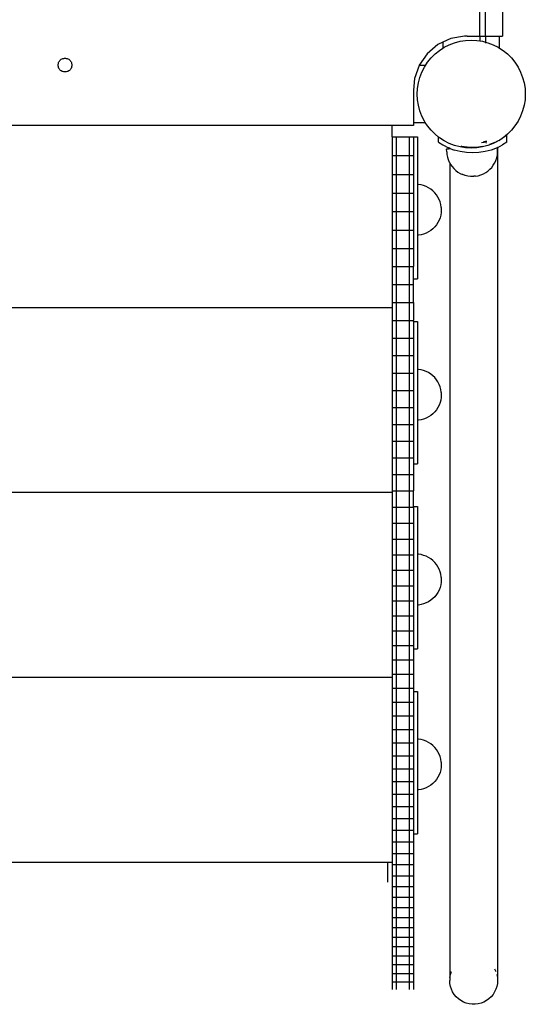
# Model space of a CAD drawing. Units: centimetres. Extents: x -2320 to 5150, y -1791 to 6814.
# Drawn here: x 1669 to 2025, y 1260 to 1952 of the extents above; entities that cross this region are included whole.
import ezdxf

# ---------------------------------------------------------------- set-up
doc = ezdxf.new("R2010")
doc.units = ezdxf.units.CM

msp = doc.modelspace()

# ---------------------------------------------------------------- linework, layer by layer
for p, q in [((1992.83, 1940.7), (1992.83, 2024.7)), ((1996.83, 1940.7), (1996.83, 1963.7)), ((2008.83, 1963.7), (2008.83, 1940.55)), ((1972.46, 1938.94), (1966.83, 1936.28)), ((1982.22, 1940.7), (1972.46, 1938.94)), ((1984.03, 1940.55), (1982.22, 1940.7)), ((1984.03, 1940.55), (1992.83, 1940.55)), ((1992.83, 1940.7), (1996.83, 1940.7)), ((1992.83, 1940.7), (1992.83, 1940.55)), ((1992.83, 1940.55), (1992.83, 1937.37)), ((1996.83, 1940.7), (1996.83, 1940.55)), ((1996.83, 1940.55), (2006.83, 1940.55)), ((1996.83, 1940.55), (1996.83, 1936.51)), ((2006.83, 1932.18), (2006.83, 1940.55)), ((2006.83, 1940.55), (2008.83, 1940.55)), ((1963.48, 1934.71), (1955.91, 1928.3)), ((1966.83, 1936.28), (1963.48, 1934.71)), ((1964.55, 1930.63), (1966.83, 1932.11)), ((1966.83, 1936.28), (1966.83, 1932.11)), ((1966.83, 1932.11), (1967.89, 1932.8)), ((1967.89, 1932.8), (1971.43, 1934.6)), ((1971.43, 1934.6), (1975.14, 1936.03)), ((1975.14, 1936.03), (1978.99, 1937.06)), ((1978.99, 1937.06), (1982.92, 1937.68)), ((1982.92, 1937.68), (1986.89, 1937.89)), ((1986.89, 1937.89), (1990.86, 1937.68)), ((1990.86, 1937.68), (1992.83, 1937.37)), ((1992.83, 1937.37), (1994.79, 1937.06)), ((1992.83, 1937.37), (1992.83, 1937.16)), ((1994.79, 1937.06), (1996.83, 1936.51)), ((1996.83, 1936.51), (1998.63, 1936.03)), ((1996.83, 1936.51), (1996.83, 1935.65)), ((1998.63, 1936.03), (2002.34, 1934.6)), ((2002.34, 1934.6), (2005.89, 1932.8)), ((2005.89, 1932.8), (2006.83, 1932.18)), ((2006.83, 1932.18), (2009.22, 1930.63)), ((2006.83, 1931.94), (2006.83, 1932.18)), ((1698.72, 1924.33), (1699.26, 1924.62)), ((1699.26, 1924.62), (1699.82, 1924.84)), ((1699.82, 1924.84), (1700.41, 1924.99)), ((1700.41, 1924.99), (1701.01, 1925.07)), ((1701.01, 1925.07), (1701.61, 1925.07)), ((1701.61, 1925.07), (1702.21, 1924.99)), ((1702.21, 1924.99), (1702.8, 1924.84)), ((1702.8, 1924.84), (1703.37, 1924.62)), ((1703.37, 1924.62), (1703.9, 1924.33)), ((1955.91, 1928.3), (1950.25, 1920.15)), ((1956.14, 1922.22), (1958.65, 1925.31)), ((1958.65, 1925.31), (1961.46, 1928.13)), ((1961.46, 1928.13), (1964.55, 1930.63)), ((2009.22, 1930.63), (2012.31, 1928.13)), ((2012.31, 1928.13), (2015.13, 1925.31)), ((2015.13, 1925.31), (2017.63, 1922.22)), ((1696.48, 1920.25), (1696.52, 1920.86)), ((1696.52, 1919.65), (1696.48, 1920.25)), ((1696.52, 1920.86), (1696.63, 1921.45)), ((1696.63, 1919.05), (1696.52, 1919.65)), ((1696.63, 1921.45), (1696.82, 1922.03)), ((1696.82, 1918.47), (1696.63, 1919.05)), ((1696.82, 1922.03), (1697.08, 1922.58)), ((1697.08, 1917.93), (1696.82, 1918.47)), ((1697.08, 1922.58), (1697.41, 1923.09)), ((1697.41, 1917.41), (1697.08, 1917.93)), ((1697.41, 1923.09), (1697.79, 1923.56)), ((1697.79, 1923.56), (1698.23, 1923.97)), ((1698.23, 1923.97), (1698.72, 1924.33)), ((1703.9, 1924.33), (1704.39, 1923.97)), ((1704.39, 1923.97), (1704.83, 1923.56)), ((1704.83, 1923.56), (1705.22, 1923.09)), ((1705.22, 1923.09), (1705.54, 1922.58)), ((1705.54, 1917.93), (1705.22, 1917.41)), ((1705.54, 1922.58), (1705.8, 1922.03)), ((1705.8, 1918.47), (1705.54, 1917.93)), ((1705.8, 1922.03), (1705.99, 1921.45)), ((1705.99, 1919.05), (1705.8, 1918.47)), ((1705.99, 1921.45), (1706.1, 1920.86)), ((1706.1, 1919.65), (1705.99, 1919.05)), ((1706.1, 1920.86), (1706.14, 1920.25)), ((1706.14, 1920.25), (1706.1, 1919.65)), ((1950.17, 1919.91), (1946.9, 1910.82)), ((1950.25, 1920.15), (1950.17, 1919.91)), ((1954.64, 1919.91), (1950.17, 1919.91)), ((1952.17, 1915.34), (1953.98, 1918.89)), ((1953.98, 1918.89), (1954.64, 1919.91)), ((1954.64, 1919.91), (1956.14, 1922.22)), ((2017.63, 1922.22), (2019.8, 1918.89)), ((2019.8, 1918.89), (2021.6, 1915.34)), ((1697.79, 1916.95), (1697.41, 1917.41)), ((1698.23, 1916.53), (1697.79, 1916.95)), ((1698.72, 1916.18), (1698.23, 1916.53)), ((1699.26, 1915.88), (1698.72, 1916.18)), ((1699.82, 1915.66), (1699.26, 1915.88)), ((1700.41, 1915.51), (1699.82, 1915.66)), ((1701.01, 1915.43), (1700.41, 1915.51)), ((1701.61, 1915.43), (1701.01, 1915.43)), ((1702.21, 1915.51), (1701.61, 1915.43)), ((1702.8, 1915.66), (1702.21, 1915.51)), ((1703.37, 1915.88), (1702.8, 1915.66)), ((1703.9, 1916.18), (1703.37, 1915.88)), ((1704.39, 1916.53), (1703.9, 1916.18)), ((1704.83, 1916.95), (1704.39, 1916.53)), ((1705.22, 1917.41), (1704.83, 1916.95)), ((1946.9, 1910.82), (1946.22, 1902.74)), ((1949.72, 1907.79), (1950.75, 1911.63)), ((1950.75, 1911.63), (1952.17, 1915.34)), ((2021.6, 1915.34), (2023.03, 1911.63)), ((2023.03, 1911.63), (2024.06, 1907.79)), ((1948.89, 1899.89), (1949.1, 1903.86)), ((1949.1, 1903.86), (1949.72, 1907.79)), ((2024.06, 1907.79), (2024.68, 1903.86)), ((2024.68, 1903.86), (2024.89, 1899.89)), ((1946.22, 1902.74), (1946.22, 1879.91)), ((1949.1, 1895.92), (1948.89, 1899.89)), ((2024.89, 1899.89), (2024.68, 1895.92)), ((1949.72, 1891.99), (1949.1, 1895.92)), ((1950.75, 1888.15), (1949.72, 1891.99)), ((2024.06, 1891.99), (2023.03, 1888.15)), ((2024.68, 1895.92), (2024.06, 1891.99)), ((1952.17, 1884.43), (1950.75, 1888.15)), ((1953.98, 1880.89), (1952.17, 1884.43)), ((2021.6, 1884.43), (2019.8, 1880.89)), ((2023.03, 1888.15), (2021.6, 1884.43)), ((1931.22, 1877.9), (1461.22, 1877.9)), ((1931.22, 1869.9), (1931.22, 1877.9)), ((1946.22, 1877.9), (1931.22, 1877.9)), ((1946.22, 1879.91), (1954.61, 1879.91)), ((1946.22, 1879.91), (1946.22, 1877.9)), ((1954.61, 1879.91), (1953.98, 1880.89)), ((1956.14, 1877.55), (1954.61, 1879.91)), ((1958.65, 1874.46), (1956.14, 1877.55)), ((2017.63, 1877.55), (2015.13, 1874.46)), ((2019.8, 1880.89), (2017.63, 1877.55)), ((1931.22, 1869.9), (1931.22, 1856.62)), ((1931.22, 1869.9), (1934.22, 1869.9)), ((1934.22, 1869.9), (1934.22, 1856.62)), ((1934.22, 1869.9), (1943.22, 1869.9)), ((1943.22, 1869.9), (1943.22, 1856.62)), ((1943.22, 1869.9), (1946.22, 1869.9)), ((1946.22, 1869.9), (1949.22, 1869.9)), ((1946.22, 1869.9), (1946.22, 1856.62)), ((1949.22, 1869.9), (1949.22, 1836.39)), ((1961.46, 1871.65), (1958.65, 1874.46)), ((1963.94, 1869.64), (1961.46, 1871.65)), ((1963.94, 1866.08), (1963.94, 1869.64)), ((1964.55, 1869.15), (1963.94, 1869.64)), ((1967.89, 1866.98), (1964.55, 1869.15)), ((2010.27, 1869.76), (2008.51, 1868.62)), ((2009.22, 1869.15), (2008.51, 1868.62)), ((2012.31, 1871.65), (2009.22, 1869.15)), ((2011.94, 1871.11), (2010.27, 1869.76)), ((2011.94, 1866.08), (2011.94, 1871.11)), ((2015.13, 1874.46), (2012.31, 1871.65)), ((1963.94, 1866.08), (1966.94, 1864.14)), ((1966.94, 1864.14), (1970.86, 1862.14)), ((1971.43, 1865.17), (1967.89, 1866.98)), ((1975.14, 1863.75), (1971.43, 1865.17)), ((1978.99, 1862.72), (1975.14, 1863.75)), ((1982.92, 1862.1), (1978.99, 1862.72)), ((1979.54, 1863.47), (1980.04, 1863.34)), ((1980.04, 1863.34), (1983.97, 1862.71)), ((1983.97, 1862.71), (1987.94, 1862.51)), ((1987.94, 1862.51), (1991.91, 1862.71)), ((1994.79, 1862.72), (1990.86, 1862.1)), ((1991.91, 1862.71), (1994.7, 1863.16)), ((1994.12, 1865.84), (1995.95, 1866.08)), ((1998.63, 1863.75), (1994.79, 1862.72)), ((1995.25, 1866.24), (1996.33, 1866.27)), ((1996.82, 1866.44), (1995.88, 1866.41)), ((1995.95, 1866.08), (1996.33, 1866.27)), ((1996.42, 1866.28), (1996.33, 1866.27)), ((1996.42, 1866.28), (1996.82, 1866.44)), ((1997.27, 1866.31), (1996.42, 1866.28)), ((1996.82, 1866.44), (1997.64, 1866.78)), ((1997.61, 1866.47), (1996.82, 1866.44)), ((1997.25, 1865.3), (1997.29, 1865.68)), ((1997.29, 1865.68), (1997.27, 1866.31)), ((1997.74, 1866.48), (1997.61, 1866.47)), ((2002.34, 1865.17), (1998.63, 1863.75)), ((1999.61, 1864.35), (1999.68, 1864.37)), ((2003.39, 1865.79), (1999.68, 1864.37)), ((2005.89, 1866.98), (2002.34, 1865.17)), ((2003.39, 1865.79), (2005.43, 1866.83)), ((2005.43, 1862.35), (2005.02, 1862.14)), ((2005.85, 1867.04), (2005.43, 1866.83)), ((2005.43, 1866.83), (2005.43, 1866.98)), ((2005.48, 1862.38), (2005.43, 1862.35)), ((2005.43, 1858.73), (2005.43, 1862.35)), ((2005.49, 1860.6), (2005.43, 1862.35)), ((2005.48, 1862.38), (2008.94, 1864.14)), ((2005.54, 1860.63), (2005.48, 1862.38)), ((2006.48, 1867.36), (2005.89, 1866.98)), ((2006.48, 1867.36), (2006.94, 1867.6)), ((2008.51, 1868.62), (2006.94, 1867.6)), ((2011.94, 1866.08), (2008.94, 1864.14)), ((1931.22, 1856.62), (1931.22, 1843.42)), ((1931.22, 1856.62), (1934.22, 1856.62)), ((1934.22, 1856.62), (1934.22, 1843.42)), ((1934.22, 1856.62), (1943.22, 1856.62)), ((1943.22, 1856.62), (1943.22, 1843.42)), ((1943.22, 1856.62), (1946.22, 1856.62)), ((1946.22, 1856.62), (1946.22, 1843.42)), ((1969.55, 1861.18), (1969.6, 1861.21)), ((1969.62, 1859.3), (1969.55, 1861.18)), ((1969.6, 1861.16), (1969.55, 1861.18)), ((1969.58, 1861.26), (1969.63, 1861.28)), ((1969.6, 1861.21), (1969.58, 1861.26)), ((1969.77, 1861.15), (1969.6, 1861.21)), ((1969.6, 1861.16), (1969.6, 1861.21)), ((1969.67, 1859.33), (1969.6, 1861.16)), ((1969.72, 1861.12), (1969.6, 1861.16)), ((1969.62, 1859.3), (1969.78, 1857.43)), ((1969.63, 1861.28), (1969.81, 1861.33)), ((1969.67, 1859.33), (1969.67, 1859.28)), ((1969.77, 1861.15), (1969.72, 1861.12)), ((1969.82, 1861.14), (1969.77, 1861.15)), ((1969.82, 1861.1), (1969.77, 1861.15)), ((1969.78, 1857.43), (1970.14, 1855.59)), ((1969.81, 1861.33), (1969.86, 1861.36)), ((1969.86, 1861.36), (1970.23, 1861.42)), ((1970.14, 1855.59), (1970.69, 1853.79)), ((1970.23, 1861.42), (1970.28, 1861.45)), ((1970.28, 1861.45), (1970.84, 1861.5)), ((1970.84, 1861.5), (1970.89, 1861.53)), ((1971.73, 1861.81), (1970.86, 1862.14)), ((1970.89, 1861.53), (1971.63, 1861.6)), ((1971.63, 1861.6), (1971.68, 1861.62)), ((1971.68, 1861.62), (1971.73, 1861.61)), ((1971.73, 1861.81), (1971.73, 1861.61)), ((1972.1, 1861.67), (1971.73, 1861.81)), ((1971.73, 1861.61), (1971.87, 1861.64)), ((1971.87, 1861.64), (1972.1, 1861.67)), ((1972.1, 1861.67), (1974.96, 1860.57)), ((1979.21, 1859.43), (1974.96, 1860.57)), ((1983.55, 1858.74), (1979.21, 1859.43)), ((1986.89, 1861.89), (1982.92, 1862.1)), ((1987.94, 1858.51), (1983.55, 1858.74)), ((1990.86, 1862.1), (1986.89, 1861.89)), ((1992.33, 1858.74), (1987.94, 1858.51)), ((1996.67, 1859.43), (1992.33, 1858.74)), ((2000.92, 1860.57), (1996.67, 1859.43)), ((2005.02, 1862.14), (2000.92, 1860.57)), ((2004.81, 1855.03), (2004.91, 1855.28)), ((2004.91, 1855.28), (2005.23, 1856.86)), ((2005.23, 1856.86), (2005.43, 1858.53)), ((2005.23, 1856.86), (2005.28, 1856.89)), ((2005.28, 1856.89), (2005.43, 1858.17)), ((2005.43, 1858.73), (2005.49, 1860.6)), ((2005.43, 1858.17), (2005.51, 1858.75)), ((2005.43, 1858.53), (2005.43, 1858.73)), ((2005.43, 1858.17), (2005.43, 1858.53)), ((2005.43, 1858.17), (2005.43, 1276.75)), ((2005.51, 1858.75), (2005.54, 1860.63)), ((1970.69, 1853.79), (1971.42, 1852.06)), ((1971.42, 1852.06), (1971.73, 1851.5)), ((1971.73, 1851.5), (1972.33, 1850.42)), ((1971.73, 1851.5), (1971.73, 1276.75)), ((1972.33, 1850.42), (1973.41, 1848.88)), ((1973.41, 1848.88), (1974.64, 1847.47)), ((2000, 1847.01), (2001.28, 1848.38)), ((2001.28, 1848.38), (2002.41, 1849.88)), ((2002.41, 1849.88), (2003.35, 1851.39)), ((2003.35, 1851.39), (2003.37, 1851.48)), ((2003.37, 1851.48), (2003.42, 1851.51)), ((2003.42, 1851.51), (2004.17, 1853.18)), ((2004.19, 1853.25), (2004.17, 1853.18)), ((2004.17, 1853.18), (2004.21, 1853.21)), ((2004.19, 1853.25), (2004.24, 1853.28)), ((2004.24, 1853.28), (2004.21, 1853.21)), ((2004.24, 1853.28), (2004.25, 1853.3)), ((2004.25, 1853.3), (2004.81, 1855.03)), ((1931.22, 1843.42), (1931.22, 1830.3)), ((1931.22, 1843.42), (1934.22, 1843.42)), ((1934.22, 1843.42), (1934.22, 1830.3)), ((1934.22, 1843.42), (1943.22, 1843.42)), ((1943.22, 1843.42), (1943.22, 1830.3)), ((1943.22, 1843.42), (1946.22, 1843.42)), ((1946.22, 1843.42), (1946.22, 1830.3)), ((1974.64, 1847.47), (1976.02, 1846.19)), ((1976.02, 1846.19), (1977.52, 1845.06)), ((1977.52, 1845.06), (1979.13, 1844.09)), ((1979.13, 1844.09), (1980.83, 1843.3)), ((1980.9, 1843.28), (1980.83, 1843.3)), ((1982.66, 1842.67), (1980.9, 1843.28)), ((1984.47, 1842.26), (1982.66, 1842.67)), ((1984.55, 1842.25), (1984.47, 1842.26)), ((1986.36, 1842.03), (1984.55, 1842.25)), ((1986.42, 1842.03), (1986.36, 1842.03)), ((1986.49, 1842.02), (1986.42, 1842.03)), ((1986.59, 1842.02), (1986.49, 1842.02)), ((1986.7, 1842.02), (1986.59, 1842.02)), ((1986.83, 1842.02), (1986.7, 1842.02)), ((1986.97, 1842.02), (1986.83, 1842.02)), ((1987.13, 1842.02), (1986.97, 1842.02)), ((1987.3, 1842.02), (1987.13, 1842.02)), ((1987.48, 1842.02), (1987.3, 1842.02)), ((1987.66, 1842.03), (1987.48, 1842.02)), ((1987.85, 1842.03), (1987.66, 1842.03)), ((1988.05, 1842.04), (1987.85, 1842.03)), ((1988.25, 1842.05), (1988.05, 1842.04)), ((1988.44, 1842.05), (1988.25, 1842.05)), ((1988.63, 1842.06), (1988.44, 1842.05)), ((1988.82, 1842.07), (1988.63, 1842.06)), ((1989, 1842.08), (1988.82, 1842.07)), ((1989.17, 1842.09), (1989, 1842.08)), ((1989.33, 1842.1), (1989.17, 1842.09)), ((1989.48, 1842.11), (1989.33, 1842.1)), ((1989.62, 1842.12), (1989.48, 1842.11)), ((1989.73, 1842.13), (1989.62, 1842.12)), ((1989.83, 1842.14), (1989.73, 1842.13)), ((1989.92, 1842.15), (1989.83, 1842.14)), ((1989.98, 1842.16), (1989.92, 1842.15)), ((1989.98, 1842.16), (1991.76, 1842.49)), ((1991.84, 1842.51), (1991.76, 1842.49)), ((1991.84, 1842.51), (1993.61, 1843.05)), ((1993.68, 1843.07), (1993.61, 1843.05)), ((1993.68, 1843.07), (1995.41, 1843.8)), ((1995.41, 1843.8), (1997.05, 1844.71)), ((1997.05, 1844.71), (1998.59, 1845.78)), ((1998.59, 1845.78), (2000, 1847.01)), ((1949.75, 1836.36), (1949.22, 1836.39)), ((1949.22, 1836.39), (1949.22, 1800.64)), ((1951.61, 1836.07), (1949.75, 1836.36)), ((1953.43, 1835.58), (1951.61, 1836.07)), ((1955.18, 1834.91), (1953.43, 1835.58)), ((1956.86, 1834.06), (1955.18, 1834.91)), ((1931.22, 1830.3), (1931.22, 1817.26)), ((1931.22, 1830.3), (1934.22, 1830.3)), ((1934.22, 1830.3), (1934.22, 1817.26)), ((1934.22, 1830.3), (1943.22, 1830.3)), ((1943.22, 1830.3), (1943.22, 1817.26)), ((1943.22, 1830.3), (1946.22, 1830.3)), ((1946.22, 1830.3), (1946.22, 1817.26)), ((1958.43, 1833.03), (1956.86, 1834.06)), ((1959.89, 1831.85), (1958.43, 1833.03)), ((1961.22, 1830.52), (1959.89, 1831.85)), ((1962.41, 1829.06), (1961.22, 1830.52)), ((1963.43, 1827.49), (1962.41, 1829.06)), ((1964.28, 1825.81), (1963.43, 1827.49)), ((1964.96, 1824.06), (1964.28, 1825.81)), ((1965.44, 1822.24), (1964.96, 1824.06)), ((1965.74, 1820.39), (1965.44, 1822.24)), ((1931.22, 1817.26), (1931.22, 1804.29)), ((1931.22, 1817.26), (1934.22, 1817.26)), ((1934.22, 1817.26), (1934.22, 1804.29)), ((1934.22, 1817.26), (1943.22, 1817.26)), ((1943.22, 1817.26), (1943.22, 1804.29)), ((1943.22, 1817.26), (1946.22, 1817.26)), ((1946.22, 1817.26), (1946.22, 1804.29)), ((1965.44, 1814.78), (1964.96, 1812.97)), ((1965.74, 1816.65), (1965.44, 1814.78)), ((1965.74, 1820.36), (1965.74, 1820.32)), ((1965.74, 1820.07), (1965.74, 1820.32)), ((1965.74, 1820.07), (1965.74, 1818.38)), ((1965.74, 1818.38), (1965.74, 1816.75)), ((1965.74, 1816.75), (1965.74, 1816.69)), ((1965.74, 1816.69), (1965.74, 1816.65)), ((1962.41, 1807.96), (1961.22, 1806.5)), ((1963.43, 1809.54), (1962.41, 1807.96)), ((1964.28, 1811.21), (1963.43, 1809.54)), ((1964.96, 1812.97), (1964.28, 1811.21)), ((1931.22, 1804.29), (1931.22, 1791.41)), ((1931.22, 1804.29), (1934.22, 1804.29)), ((1934.22, 1804.29), (1934.22, 1791.41)), ((1934.22, 1804.29), (1943.22, 1804.29)), ((1943.22, 1804.29), (1943.22, 1791.41)), ((1943.22, 1804.29), (1946.22, 1804.29)), ((1946.22, 1804.29), (1946.22, 1791.41)), ((1949.76, 1800.66), (1949.22, 1800.64)), ((1949.22, 1800.64), (1949.22, 1769.9)), ((1951.61, 1800.96), (1949.76, 1800.66)), ((1953.43, 1801.44), (1951.61, 1800.96)), ((1955.18, 1802.12), (1953.43, 1801.44)), ((1956.86, 1802.97), (1955.18, 1802.12)), ((1958.43, 1803.99), (1956.86, 1802.97)), ((1959.9, 1805.18), (1958.43, 1803.99)), ((1961.22, 1806.5), (1959.9, 1805.18)), ((1931.22, 1791.41), (1931.22, 1778.61)), ((1931.22, 1791.41), (1934.22, 1791.41)), ((1934.22, 1791.41), (1934.22, 1778.61)), ((1934.22, 1791.41), (1943.22, 1791.41)), ((1943.22, 1791.41), (1943.22, 1778.61)), ((1943.22, 1791.41), (1946.22, 1791.41)), ((1946.22, 1791.41), (1946.22, 1778.61)), ((1931.22, 1778.61), (1931.22, 1765.91)), ((1931.22, 1778.61), (1934.22, 1778.61)), ((1934.22, 1778.61), (1934.22, 1765.91)), ((1934.22, 1778.61), (1943.22, 1778.61)), ((1943.22, 1778.61), (1943.22, 1765.91)), ((1943.22, 1778.61), (1946.22, 1778.61)), ((1946.22, 1769.9), (1946.22, 1778.61)), ((1931.22, 1765.91), (1931.22, 1753.29)), ((1931.22, 1765.91), (1934.22, 1765.91)), ((1934.22, 1765.91), (1934.22, 1753.29)), ((1934.22, 1765.91), (1943.22, 1765.91)), ((1943.22, 1765.91), (1943.22, 1753.29)), ((1943.22, 1765.91), (1946.22, 1765.91)), ((1946.22, 1769.9), (1949.22, 1769.9)), ((1946.22, 1765.91), (1946.22, 1769.9)), ((1946.22, 1753.29), (1946.22, 1765.91)), ((1931.22, 1753.29), (1934.22, 1753.29)), ((1931.22, 1753.29), (1931.22, 1749.9)), ((1934.22, 1753.29), (1934.22, 1740.76)), ((1934.22, 1753.29), (1943.22, 1753.29)), ((1943.22, 1753.29), (1943.22, 1740.76)), ((1943.22, 1753.29), (1946.22, 1753.29)), ((1946.22, 1753.29), (1946.22, 1740.76)), ((1461.22, 1749.9), (1931.22, 1749.9)), ((1461.22, 1749.9), (1931.22, 1749.9)), ((1931.22, 1749.9), (1931.22, 1740.76)), ((1931.22, 1740.76), (1934.22, 1740.76)), ((1931.22, 1740.76), (1931.22, 1728.32)), ((1934.22, 1740.76), (1934.22, 1728.32)), ((1934.22, 1740.76), (1943.22, 1740.76)), ((1943.22, 1740.76), (1943.22, 1728.32)), ((1943.22, 1740.76), (1946.22, 1740.76)), ((1946.22, 1739.9), (1946.22, 1740.76)), ((1946.22, 1739.9), (1949.22, 1739.9)), ((1946.22, 1739.9), (1946.22, 1728.32)), ((1949.22, 1739.9), (1949.22, 1706.39)), ((1931.22, 1728.32), (1931.22, 1715.98)), ((1931.22, 1728.32), (1934.22, 1728.32)), ((1934.22, 1728.32), (1934.22, 1715.98)), ((1934.22, 1728.32), (1943.22, 1728.32)), ((1943.22, 1728.32), (1943.22, 1715.98)), ((1943.22, 1728.32), (1946.22, 1728.32)), ((1946.22, 1728.32), (1946.22, 1715.98)), ((1931.22, 1715.98), (1931.22, 1703.74)), ((1931.22, 1715.98), (1934.22, 1715.98)), ((1934.22, 1715.98), (1934.22, 1703.74)), ((1934.22, 1715.98), (1943.22, 1715.98)), ((1943.22, 1715.98), (1943.22, 1703.74)), ((1943.22, 1715.98), (1946.22, 1715.98)), ((1946.22, 1715.98), (1946.22, 1703.74)), ((1931.22, 1703.74), (1931.22, 1691.59)), ((1931.22, 1703.74), (1934.22, 1703.74)), ((1934.22, 1703.74), (1934.22, 1691.59)), ((1934.22, 1703.74), (1943.22, 1703.74)), ((1943.22, 1703.74), (1943.22, 1691.59)), ((1943.22, 1703.74), (1946.22, 1703.74)), ((1946.22, 1703.74), (1946.22, 1691.59)), ((1949.75, 1706.36), (1949.22, 1706.39)), ((1949.22, 1706.39), (1949.22, 1670.64)), ((1951.61, 1706.07), (1949.75, 1706.36)), ((1953.43, 1705.58), (1951.61, 1706.07)), ((1955.18, 1704.91), (1953.43, 1705.58)), ((1956.86, 1704.06), (1955.18, 1704.91)), ((1958.43, 1703.03), (1956.86, 1704.06)), ((1959.89, 1701.85), (1958.43, 1703.03)), ((1961.22, 1700.52), (1959.89, 1701.85)), ((1962.41, 1699.06), (1961.22, 1700.52)), ((1963.43, 1697.49), (1962.41, 1699.06)), ((1964.28, 1695.81), (1963.43, 1697.49)), ((1931.22, 1691.59), (1931.22, 1679.55)), ((1931.22, 1691.59), (1934.22, 1691.59)), ((1934.22, 1691.59), (1934.22, 1679.55)), ((1934.22, 1691.59), (1943.22, 1691.59)), ((1943.22, 1691.59), (1943.22, 1679.55)), ((1943.22, 1691.59), (1946.22, 1691.59)), ((1946.22, 1691.59), (1946.22, 1679.55)), ((1964.96, 1694.06), (1964.28, 1695.81)), ((1965.44, 1692.24), (1964.96, 1694.06)), ((1965.74, 1690.39), (1965.44, 1692.24)), ((1965.74, 1690.36), (1965.74, 1690.32)), ((1965.74, 1690.07), (1965.74, 1690.32)), ((1965.74, 1690.07), (1965.74, 1688.38)), ((1964.96, 1682.97), (1964.28, 1681.21)), ((1965.44, 1684.78), (1964.96, 1682.97)), ((1965.74, 1686.65), (1965.44, 1684.78)), ((1965.74, 1688.38), (1965.74, 1686.75)), ((1965.74, 1686.75), (1965.74, 1686.69)), ((1965.74, 1686.69), (1965.74, 1686.65)), ((1931.22, 1679.55), (1931.22, 1667.61)), ((1931.22, 1679.55), (1934.22, 1679.55)), ((1934.22, 1679.55), (1934.22, 1667.61)), ((1934.22, 1679.55), (1943.22, 1679.55)), ((1943.22, 1679.55), (1943.22, 1667.61)), ((1943.22, 1679.55), (1946.22, 1679.55)), ((1946.22, 1679.55), (1946.22, 1667.61)), ((1961.22, 1676.5), (1959.9, 1675.18)), ((1962.41, 1677.96), (1961.22, 1676.5)), ((1963.43, 1679.54), (1962.41, 1677.96)), ((1964.28, 1681.21), (1963.43, 1679.54)), ((1949.76, 1670.66), (1949.22, 1670.64)), ((1949.22, 1670.64), (1949.22, 1639.9)), ((1951.61, 1670.96), (1949.76, 1670.66)), ((1953.43, 1671.44), (1951.61, 1670.96)), ((1955.18, 1672.12), (1953.43, 1671.44)), ((1956.86, 1672.97), (1955.18, 1672.12)), ((1958.43, 1673.99), (1956.86, 1672.97)), ((1959.9, 1675.18), (1958.43, 1673.99)), ((1931.22, 1667.61), (1931.22, 1655.77)), ((1931.22, 1667.61), (1934.22, 1667.61)), ((1934.22, 1667.61), (1934.22, 1655.77)), ((1934.22, 1667.61), (1943.22, 1667.61)), ((1943.22, 1667.61), (1943.22, 1655.77)), ((1943.22, 1667.61), (1946.22, 1667.61)), ((1946.22, 1667.61), (1946.22, 1655.77)), ((1931.22, 1655.77), (1931.22, 1644.04)), ((1931.22, 1655.77), (1934.22, 1655.77)), ((1934.22, 1655.77), (1934.22, 1644.04)), ((1934.22, 1655.77), (1943.22, 1655.77)), ((1943.22, 1655.77), (1943.22, 1644.04)), ((1943.22, 1655.77), (1946.22, 1655.77)), ((1946.22, 1655.77), (1946.22, 1644.04)), ((1931.22, 1644.04), (1934.22, 1644.04)), ((1931.22, 1644.04), (1931.22, 1632.42)), ((1934.22, 1644.04), (1934.22, 1632.42)), ((1934.22, 1644.04), (1943.22, 1644.04)), ((1943.22, 1644.04), (1943.22, 1632.42)), ((1943.22, 1644.04), (1946.22, 1644.04)), ((1946.22, 1644.04), (1946.22, 1639.9)), ((1946.22, 1639.9), (1949.22, 1639.9)), ((1946.22, 1639.9), (1946.22, 1632.42)), ((1931.22, 1632.42), (1931.22, 1620.91)), ((1931.22, 1632.42), (1934.22, 1632.42)), ((1934.22, 1632.42), (1934.22, 1620.91)), ((1934.22, 1632.42), (1943.22, 1632.42)), ((1943.22, 1632.42), (1943.22, 1620.91)), ((1943.22, 1632.42), (1946.22, 1632.42)), ((1946.22, 1632.42), (1946.22, 1620.91)), ((1931.22, 1620.91), (1934.22, 1620.91)), ((1931.22, 1620.91), (1931.22, 1619.9)), ((1934.22, 1620.91), (1934.22, 1609.51)), ((1934.22, 1620.91), (1943.22, 1620.91)), ((1943.22, 1620.91), (1943.22, 1609.51)), ((1943.22, 1620.91), (1946.22, 1620.91)), ((1946.22, 1609.9), (1946.22, 1620.91)), ((1461.22, 1619.9), (1931.22, 1619.9)), ((1461.22, 1619.9), (1931.22, 1619.9)), ((1931.22, 1619.9), (1931.22, 1609.51)), ((1931.22, 1609.51), (1931.22, 1598.23)), ((1931.22, 1609.51), (1934.22, 1609.51)), ((1934.22, 1609.51), (1934.22, 1598.23)), ((1934.22, 1609.51), (1943.22, 1609.51)), ((1943.22, 1609.51), (1943.22, 1598.23)), ((1943.22, 1609.51), (1946.22, 1609.51)), ((1946.22, 1609.9), (1949.22, 1609.9)), ((1946.22, 1609.9), (1946.22, 1609.51)), ((1946.22, 1609.51), (1946.22, 1598.23)), ((1949.22, 1609.9), (1949.22, 1576.39)), ((1931.22, 1598.23), (1931.22, 1587.06)), ((1931.22, 1598.23), (1934.22, 1598.23)), ((1934.22, 1598.23), (1934.22, 1587.06)), ((1934.22, 1598.23), (1943.22, 1598.23)), ((1943.22, 1598.23), (1943.22, 1587.06)), ((1943.22, 1598.23), (1946.22, 1598.23)), ((1946.22, 1598.23), (1946.22, 1587.06)), ((1931.22, 1587.06), (1931.22, 1576.01)), ((1931.22, 1587.06), (1934.22, 1587.06)), ((1934.22, 1587.06), (1934.22, 1576.01)), ((1934.22, 1587.06), (1943.22, 1587.06)), ((1943.22, 1587.06), (1943.22, 1576.01)), ((1943.22, 1587.06), (1946.22, 1587.06)), ((1946.22, 1587.06), (1946.22, 1576.01)), ((1931.22, 1576.01), (1931.22, 1565.07)), ((1931.22, 1576.01), (1934.22, 1576.01)), ((1934.22, 1576.01), (1934.22, 1565.07)), ((1934.22, 1576.01), (1943.22, 1576.01)), ((1943.22, 1576.01), (1943.22, 1565.07)), ((1943.22, 1576.01), (1946.22, 1576.01)), ((1946.22, 1576.01), (1946.22, 1565.07)), ((1949.75, 1576.36), (1949.22, 1576.39)), ((1949.22, 1576.39), (1949.22, 1540.64)), ((1951.61, 1576.07), (1949.75, 1576.36)), ((1953.43, 1575.58), (1951.61, 1576.07)), ((1955.18, 1574.91), (1953.43, 1575.58)), ((1956.86, 1574.06), (1955.18, 1574.91)), ((1958.43, 1573.03), (1956.86, 1574.06)), ((1959.89, 1571.85), (1958.43, 1573.03)), ((1961.22, 1570.52), (1959.89, 1571.85)), ((1931.22, 1565.07), (1931.22, 1554.26)), ((1931.22, 1565.07), (1934.22, 1565.07)), ((1934.22, 1565.07), (1934.22, 1554.26)), ((1934.22, 1565.07), (1943.22, 1565.07)), ((1943.22, 1565.07), (1943.22, 1554.26)), ((1943.22, 1565.07), (1946.22, 1565.07)), ((1946.22, 1565.07), (1946.22, 1554.26)), ((1962.41, 1569.06), (1961.22, 1570.52)), ((1963.43, 1567.49), (1962.41, 1569.06)), ((1964.28, 1565.81), (1963.43, 1567.49)), ((1964.96, 1564.06), (1964.28, 1565.81)), ((1965.44, 1562.24), (1964.96, 1564.06)), ((1965.74, 1560.39), (1965.44, 1562.24)), ((1965.74, 1560.36), (1965.74, 1560.32)), ((1965.74, 1560.07), (1965.74, 1560.32)), ((1965.74, 1560.07), (1965.74, 1558.38)), ((1965.74, 1558.38), (1965.74, 1556.75)), ((1931.22, 1554.26), (1931.22, 1543.58)), ((1931.22, 1554.26), (1934.22, 1554.26)), ((1934.22, 1554.26), (1934.22, 1543.58)), ((1934.22, 1554.26), (1943.22, 1554.26)), ((1943.22, 1554.26), (1943.22, 1543.58)), ((1943.22, 1554.26), (1946.22, 1554.26)), ((1946.22, 1554.26), (1946.22, 1543.58)), ((1964.28, 1551.21), (1963.43, 1549.54)), ((1964.96, 1552.97), (1964.28, 1551.21)), ((1965.44, 1554.78), (1964.96, 1552.97)), ((1965.74, 1556.65), (1965.44, 1554.78)), ((1965.74, 1556.75), (1965.74, 1556.69)), ((1965.74, 1556.69), (1965.74, 1556.65)), ((1958.43, 1543.99), (1956.86, 1542.97)), ((1959.9, 1545.18), (1958.43, 1543.99)), ((1961.22, 1546.5), (1959.9, 1545.18)), ((1962.41, 1547.96), (1961.22, 1546.5)), ((1963.43, 1549.54), (1962.41, 1547.96)), ((1931.22, 1543.58), (1931.22, 1533.01)), ((1931.22, 1543.58), (1934.22, 1543.58)), ((1934.22, 1543.58), (1934.22, 1533.01)), ((1934.22, 1543.58), (1943.22, 1543.58)), ((1943.22, 1543.58), (1943.22, 1533.01)), ((1943.22, 1543.58), (1946.22, 1543.58)), ((1946.22, 1543.58), (1946.22, 1533.01)), ((1949.76, 1540.66), (1949.22, 1540.64)), ((1949.22, 1540.64), (1949.22, 1509.9)), ((1951.61, 1540.96), (1949.76, 1540.66)), ((1953.43, 1541.44), (1951.61, 1540.96)), ((1955.18, 1542.12), (1953.43, 1541.44)), ((1956.86, 1542.97), (1955.18, 1542.12)), ((1931.22, 1533.01), (1931.22, 1522.58)), ((1931.22, 1533.01), (1934.22, 1533.01)), ((1934.22, 1533.01), (1934.22, 1522.58)), ((1934.22, 1533.01), (1943.22, 1533.01)), ((1943.22, 1533.01), (1943.22, 1522.58)), ((1943.22, 1533.01), (1946.22, 1533.01)), ((1946.22, 1533.01), (1946.22, 1522.58)), ((1931.22, 1522.58), (1931.22, 1512.27)), ((1931.22, 1522.58), (1934.22, 1522.58)), ((1934.22, 1522.58), (1934.22, 1512.27)), ((1934.22, 1522.58), (1943.22, 1522.58)), ((1943.22, 1522.58), (1943.22, 1512.27)), ((1943.22, 1522.58), (1946.22, 1522.58)), ((1946.22, 1522.58), (1946.22, 1512.27)), ((1931.22, 1512.27), (1931.22, 1502.09)), ((1931.22, 1512.27), (1934.22, 1512.27)), ((1934.22, 1512.27), (1934.22, 1502.09)), ((1934.22, 1512.27), (1943.22, 1512.27)), ((1943.22, 1512.27), (1943.22, 1502.09)), ((1943.22, 1512.27), (1946.22, 1512.27)), ((1946.22, 1512.27), (1946.22, 1509.9)), ((1946.22, 1509.9), (1949.22, 1509.9)), ((1946.22, 1509.9), (1946.22, 1502.09)), ((1931.22, 1502.09), (1931.22, 1492.04)), ((1931.22, 1502.09), (1934.22, 1502.09)), ((1934.22, 1502.09), (1934.22, 1492.04)), ((1934.22, 1502.09), (1943.22, 1502.09)), ((1943.22, 1502.09), (1943.22, 1492.04)), ((1943.22, 1502.09), (1946.22, 1502.09)), ((1946.22, 1502.09), (1946.22, 1492.04)), ((1461.22, 1489.9), (1931.22, 1489.9)), ((1461.22, 1489.9), (1931.22, 1489.9)), ((1931.22, 1492.04), (1934.22, 1492.04)), ((1931.22, 1492.04), (1931.22, 1489.9)), ((1931.22, 1489.9), (1931.22, 1482.13)), ((1934.22, 1492.04), (1934.22, 1482.13)), ((1934.22, 1492.04), (1943.22, 1492.04)), ((1943.22, 1492.04), (1943.22, 1482.13)), ((1943.22, 1492.04), (1946.22, 1492.04)), ((1946.22, 1492.04), (1946.22, 1482.13)), ((1931.22, 1482.13), (1931.22, 1472.35)), ((1931.22, 1482.13), (1934.22, 1482.13)), ((1934.22, 1482.13), (1934.22, 1472.35)), ((1934.22, 1482.13), (1943.22, 1482.13)), ((1943.22, 1482.13), (1943.22, 1472.35)), ((1943.22, 1482.13), (1946.22, 1482.13)), ((1946.22, 1482.13), (1946.22, 1479.9)), ((1946.22, 1479.9), (1949.22, 1479.9)), ((1946.22, 1479.9), (1946.22, 1472.35)), ((1949.22, 1479.9), (1949.22, 1446.39)), ((1931.22, 1472.35), (1931.22, 1462.7)), ((1931.22, 1472.35), (1934.22, 1472.35)), ((1934.22, 1472.35), (1934.22, 1462.7)), ((1934.22, 1472.35), (1943.22, 1472.35)), ((1943.22, 1472.35), (1943.22, 1462.7)), ((1943.22, 1472.35), (1946.22, 1472.35)), ((1946.22, 1472.35), (1946.22, 1462.7)), ((1931.22, 1462.7), (1931.22, 1453.19)), ((1931.22, 1462.7), (1934.22, 1462.7)), ((1934.22, 1462.7), (1934.22, 1453.19)), ((1934.22, 1462.7), (1943.22, 1462.7)), ((1943.22, 1462.7), (1943.22, 1453.19)), ((1943.22, 1462.7), (1946.22, 1462.7)), ((1946.22, 1462.7), (1946.22, 1453.19)), ((1931.22, 1453.19), (1931.22, 1443.83)), ((1931.22, 1453.19), (1934.22, 1453.19)), ((1934.22, 1453.19), (1934.22, 1443.83)), ((1934.22, 1453.19), (1943.22, 1453.19)), ((1943.22, 1453.19), (1943.22, 1443.83)), ((1943.22, 1453.19), (1946.22, 1453.19)), ((1946.22, 1453.19), (1946.22, 1443.83)), ((1931.22, 1443.83), (1931.22, 1434.6)), ((1931.22, 1443.83), (1934.22, 1443.83)), ((1934.22, 1443.83), (1934.22, 1434.6)), ((1934.22, 1443.83), (1943.22, 1443.83)), ((1943.22, 1443.83), (1943.22, 1434.6)), ((1943.22, 1443.83), (1946.22, 1443.83)), ((1946.22, 1443.83), (1946.22, 1434.6)), ((1949.75, 1446.36), (1949.22, 1446.39)), ((1949.22, 1446.39), (1949.22, 1410.64)), ((1951.61, 1446.07), (1949.75, 1446.36)), ((1953.43, 1445.58), (1951.61, 1446.07)), ((1955.18, 1444.91), (1953.43, 1445.58)), ((1956.86, 1444.06), (1955.18, 1444.91)), ((1958.43, 1443.03), (1956.86, 1444.06)), ((1959.89, 1441.85), (1958.43, 1443.03)), ((1961.22, 1440.52), (1959.89, 1441.85)), ((1962.41, 1439.06), (1961.22, 1440.52)), ((1931.22, 1434.6), (1931.22, 1425.51)), ((1931.22, 1434.6), (1934.22, 1434.6)), ((1934.22, 1434.6), (1934.22, 1425.51)), ((1934.22, 1434.6), (1943.22, 1434.6)), ((1943.22, 1434.6), (1943.22, 1425.51)), ((1943.22, 1434.6), (1946.22, 1434.6)), ((1946.22, 1434.6), (1946.22, 1425.51)), ((1963.43, 1437.49), (1962.41, 1439.06)), ((1964.28, 1435.81), (1963.43, 1437.49)), ((1964.96, 1434.06), (1964.28, 1435.81)), ((1965.44, 1432.24), (1964.96, 1434.06)), ((1965.74, 1430.39), (1965.44, 1432.24)), ((1965.74, 1426.65), (1965.44, 1424.78)), ((1965.74, 1430.36), (1965.74, 1430.32)), ((1965.74, 1430.07), (1965.74, 1430.32)), ((1965.74, 1430.07), (1965.74, 1428.38)), ((1965.74, 1428.38), (1965.74, 1426.75)), ((1965.74, 1426.75), (1965.74, 1426.69)), ((1965.74, 1426.69), (1965.74, 1426.65)), ((1931.22, 1425.51), (1931.22, 1416.57)), ((1931.22, 1425.51), (1934.22, 1425.51)), ((1934.22, 1425.51), (1934.22, 1416.57)), ((1934.22, 1425.51), (1943.22, 1425.51)), ((1943.22, 1425.51), (1943.22, 1416.57)), ((1943.22, 1425.51), (1946.22, 1425.51)), ((1946.22, 1425.51), (1946.22, 1416.57)), ((1963.43, 1419.54), (1962.41, 1417.96)), ((1964.28, 1421.21), (1963.43, 1419.54)), ((1964.96, 1422.97), (1964.28, 1421.21)), ((1965.44, 1424.78), (1964.96, 1422.97)), ((1931.22, 1416.57), (1931.22, 1407.77)), ((1931.22, 1416.57), (1934.22, 1416.57)), ((1934.22, 1416.57), (1934.22, 1407.77)), ((1934.22, 1416.57), (1943.22, 1416.57)), ((1943.22, 1416.57), (1943.22, 1407.77)), ((1943.22, 1416.57), (1946.22, 1416.57)), ((1946.22, 1416.57), (1946.22, 1407.77)), ((1956.86, 1412.97), (1955.18, 1412.12)), ((1958.43, 1413.99), (1956.86, 1412.97)), ((1959.9, 1415.18), (1958.43, 1413.99)), ((1961.22, 1416.5), (1959.9, 1415.18)), ((1962.41, 1417.96), (1961.22, 1416.5)), ((1931.22, 1407.77), (1931.22, 1399.12)), ((1931.22, 1407.77), (1934.22, 1407.77)), ((1934.22, 1407.77), (1934.22, 1399.12)), ((1934.22, 1407.77), (1943.22, 1407.77)), ((1943.22, 1407.77), (1943.22, 1399.12)), ((1943.22, 1407.77), (1946.22, 1407.77)), ((1946.22, 1407.77), (1946.22, 1399.12)), ((1949.76, 1410.66), (1949.22, 1410.64)), ((1949.22, 1410.64), (1949.22, 1379.9)), ((1951.61, 1410.96), (1949.76, 1410.66)), ((1953.43, 1411.44), (1951.61, 1410.96)), ((1955.18, 1412.12), (1953.43, 1411.44)), ((1931.22, 1399.12), (1931.22, 1390.62)), ((1931.22, 1399.12), (1934.22, 1399.12)), ((1934.22, 1399.12), (1934.22, 1390.62)), ((1934.22, 1399.12), (1943.22, 1399.12)), ((1943.22, 1399.12), (1943.22, 1390.62)), ((1943.22, 1399.12), (1946.22, 1399.12)), ((1946.22, 1399.12), (1946.22, 1390.62)), ((1931.22, 1390.62), (1931.22, 1382.27)), ((1931.22, 1390.62), (1934.22, 1390.62)), ((1934.22, 1390.62), (1934.22, 1382.27)), ((1934.22, 1390.62), (1943.22, 1390.62)), ((1943.22, 1390.62), (1943.22, 1382.27)), ((1943.22, 1390.62), (1946.22, 1390.62)), ((1946.22, 1390.62), (1946.22, 1382.27)), ((1931.22, 1382.27), (1931.22, 1374.06)), ((1931.22, 1382.27), (1934.22, 1382.27)), ((1934.22, 1382.27), (1934.22, 1374.06)), ((1934.22, 1382.27), (1943.22, 1382.27)), ((1943.22, 1382.27), (1943.22, 1374.06)), ((1943.22, 1382.27), (1946.22, 1382.27)), ((1946.22, 1382.27), (1946.22, 1379.9)), ((1946.22, 1379.9), (1949.22, 1379.9)), ((1946.22, 1379.9), (1946.22, 1374.06)), ((1931.22, 1374.06), (1931.22, 1366.01)), ((1931.22, 1374.06), (1934.22, 1374.06)), ((1934.22, 1374.06), (1934.22, 1366.01)), ((1934.22, 1374.06), (1943.22, 1374.06)), ((1943.22, 1374.06), (1943.22, 1366.01)), ((1943.22, 1374.06), (1946.22, 1374.06)), ((1946.22, 1374.06), (1946.22, 1366.01)), ((1931.22, 1366.01), (1934.22, 1366.01)), ((1931.22, 1366.01), (1931.22, 1359.9)), ((1934.22, 1366.01), (1934.22, 1358.11)), ((1934.22, 1366.01), (1943.22, 1366.01)), ((1943.22, 1366.01), (1943.22, 1358.11)), ((1943.22, 1366.01), (1946.22, 1366.01)), ((1946.22, 1366.01), (1946.22, 1358.11)), ((1461.22, 1359.9), (1928.01, 1359.9)), ((1461.22, 1359.9), (1931.22, 1359.9)), ((1928.01, 1359.9), (1928.01, 1345.73)), ((1928.01, 1359.9), (1931.22, 1359.9)), ((1931.22, 1359.9), (1931.22, 1358.11)), ((1931.22, 1358.11), (1931.22, 1350.37)), ((1931.22, 1358.11), (1934.22, 1358.11)), ((1934.22, 1358.11), (1934.22, 1350.37)), ((1934.22, 1358.11), (1943.22, 1358.11)), ((1943.22, 1358.11), (1943.22, 1350.37)), ((1943.22, 1358.11), (1946.22, 1358.11)), ((1946.22, 1358.11), (1946.22, 1350.37)), ((1931.22, 1350.37), (1931.22, 1342.78)), ((1931.22, 1350.37), (1934.22, 1350.37)), ((1934.22, 1350.37), (1934.22, 1342.78)), ((1934.22, 1350.37), (1943.22, 1350.37)), ((1943.22, 1350.37), (1943.22, 1342.78)), ((1943.22, 1350.37), (1946.22, 1350.37)), ((1946.22, 1350.37), (1946.22, 1342.78)), ((1931.22, 1342.78), (1931.22, 1335.35)), ((1931.22, 1342.78), (1934.22, 1342.78)), ((1934.22, 1342.78), (1934.22, 1335.35)), ((1934.22, 1342.78), (1943.22, 1342.78)), ((1943.22, 1342.78), (1943.22, 1335.35)), ((1943.22, 1342.78), (1946.22, 1342.78)), ((1946.22, 1342.78), (1946.22, 1335.35)), ((1931.22, 1335.35), (1931.22, 1328.07)), ((1931.22, 1335.35), (1934.22, 1335.35)), ((1934.22, 1335.35), (1934.22, 1328.07)), ((1934.22, 1335.35), (1943.22, 1335.35)), ((1943.22, 1335.35), (1943.22, 1328.07)), ((1943.22, 1335.35), (1946.22, 1335.35)), ((1946.22, 1335.35), (1946.22, 1328.07)), ((1931.22, 1328.07), (1931.22, 1320.96)), ((1931.22, 1328.07), (1934.22, 1328.07)), ((1934.22, 1328.07), (1934.22, 1320.96)), ((1934.22, 1328.07), (1943.22, 1328.07)), ((1943.22, 1328.07), (1943.22, 1320.96)), ((1943.22, 1328.07), (1946.22, 1328.07)), ((1946.22, 1328.07), (1946.22, 1320.96)), ((1931.22, 1320.96), (1931.22, 1314)), ((1931.22, 1320.96), (1934.22, 1320.96)), ((1934.22, 1320.96), (1934.22, 1314)), ((1934.22, 1320.96), (1943.22, 1320.96)), ((1943.22, 1320.96), (1943.22, 1314)), ((1943.22, 1320.96), (1946.22, 1320.96)), ((1946.22, 1320.96), (1946.22, 1314)), ((1931.22, 1314), (1931.22, 1307.21)), ((1931.22, 1314), (1934.22, 1314)), ((1934.22, 1314), (1934.22, 1307.21)), ((1934.22, 1314), (1943.22, 1314)), ((1943.22, 1314), (1943.22, 1307.21)), ((1943.22, 1314), (1946.22, 1314)), ((1946.22, 1314), (1946.22, 1307.21)), ((1931.22, 1307.21), (1931.22, 1300.58)), ((1931.22, 1307.21), (1934.22, 1307.21)), ((1934.22, 1307.21), (1934.22, 1300.58)), ((1934.22, 1307.21), (1943.22, 1307.21)), ((1943.22, 1307.21), (1943.22, 1300.58)), ((1943.22, 1307.21), (1946.22, 1307.21)), ((1946.22, 1307.21), (1946.22, 1300.58)), ((1931.22, 1300.58), (1931.22, 1294.11)), ((1931.22, 1300.58), (1934.22, 1300.58)), ((1934.22, 1300.58), (1934.22, 1294.11)), ((1934.22, 1300.58), (1943.22, 1300.58)), ((1943.22, 1300.58), (1943.22, 1294.11)), ((1943.22, 1300.58), (1946.22, 1300.58)), ((1946.22, 1300.58), (1946.22, 1294.11)), ((1931.22, 1294.11), (1931.22, 1287.81)), ((1931.22, 1294.11), (1934.22, 1294.11)), ((1931.22, 1287.81), (1931.22, 1281.67)), ((1931.22, 1287.81), (1934.22, 1287.81)), ((1934.22, 1294.11), (1934.22, 1287.81)), ((1934.22, 1294.11), (1943.22, 1294.11)), ((1934.22, 1287.81), (1934.22, 1281.67)), ((1934.22, 1287.81), (1943.22, 1287.81)), ((1943.22, 1294.11), (1943.22, 1287.81)), ((1943.22, 1294.11), (1946.22, 1294.11)), ((1943.22, 1287.81), (1943.22, 1281.67)), ((1943.22, 1287.81), (1946.22, 1287.81)), ((1946.22, 1294.11), (1946.22, 1287.81)), ((1946.22, 1287.81), (1946.22, 1281.67)), ((1931.22, 1281.67), (1931.22, 1275.7)), ((1931.22, 1281.67), (1934.22, 1281.67)), ((1934.22, 1281.67), (1934.22, 1275.7)), ((1934.22, 1281.67), (1943.22, 1281.67)), ((1943.22, 1281.67), (1943.22, 1275.7)), ((1943.22, 1281.67), (1946.22, 1281.67)), ((1946.22, 1281.67), (1946.22, 1275.7)), ((1971.87, 1278.86), (1972.26, 1280.94)), ((1972.26, 1280.94), (1972.92, 1282.95)), ((2003.35, 1284.86), (2004.25, 1282.95)), ((2004.91, 1280.94), (2005.3, 1278.86)), ((1931.22, 1275.7), (1931.22, 1270.33)), ((1931.22, 1275.7), (1934.22, 1275.7)), ((1934.22, 1275.7), (1934.22, 1270.33)), ((1934.22, 1275.7), (1943.22, 1275.7)), ((1943.22, 1275.7), (1943.22, 1270.33)), ((1943.22, 1275.7), (1946.22, 1275.7)), ((1946.22, 1275.7), (1946.22, 1270.33)), ((1971.87, 1274.64), (1971.73, 1276.75)), ((1972.26, 1272.56), (1971.87, 1274.64)), ((2005.3, 1274.64), (2004.91, 1272.56)), ((2005.3, 1278.86), (2005.43, 1276.75)), ((2005.43, 1276.75), (2005.3, 1274.64)), ((1972.92, 1270.54), (1972.26, 1272.56)), ((1973.82, 1268.63), (1972.92, 1270.54)), ((1974.95, 1266.84), (1973.82, 1268.63)), ((2003.35, 1268.63), (2002.22, 1266.84)), ((2004.25, 1270.54), (2003.35, 1268.63)), ((2004.91, 1272.56), (2004.25, 1270.54)), ((1976.3, 1265.21), (1974.95, 1266.84)), ((1977.84, 1263.76), (1976.3, 1265.21)), ((1979.56, 1262.52), (1977.84, 1263.76)), ((1981.41, 1261.5), (1979.56, 1262.52)), ((1983.38, 1260.72), (1981.41, 1261.5)), ((1985.43, 1260.2), (1983.38, 1260.72)), ((1987.53, 1259.93), (1985.43, 1260.2)), ((1989.64, 1259.93), (1987.53, 1259.93)), ((1991.74, 1260.2), (1989.64, 1259.93)), ((1993.79, 1260.72), (1991.74, 1260.2)), ((1995.76, 1261.5), (1993.79, 1260.72)), ((1997.61, 1262.52), (1995.76, 1261.5)), ((1999.33, 1263.76), (1997.61, 1262.52)), ((2000.87, 1265.21), (1999.33, 1263.76)), ((2002.22, 1266.84), (2000.87, 1265.21))]:
    msp.add_line(p, q)

doc.saveas('drawing.dxf')
